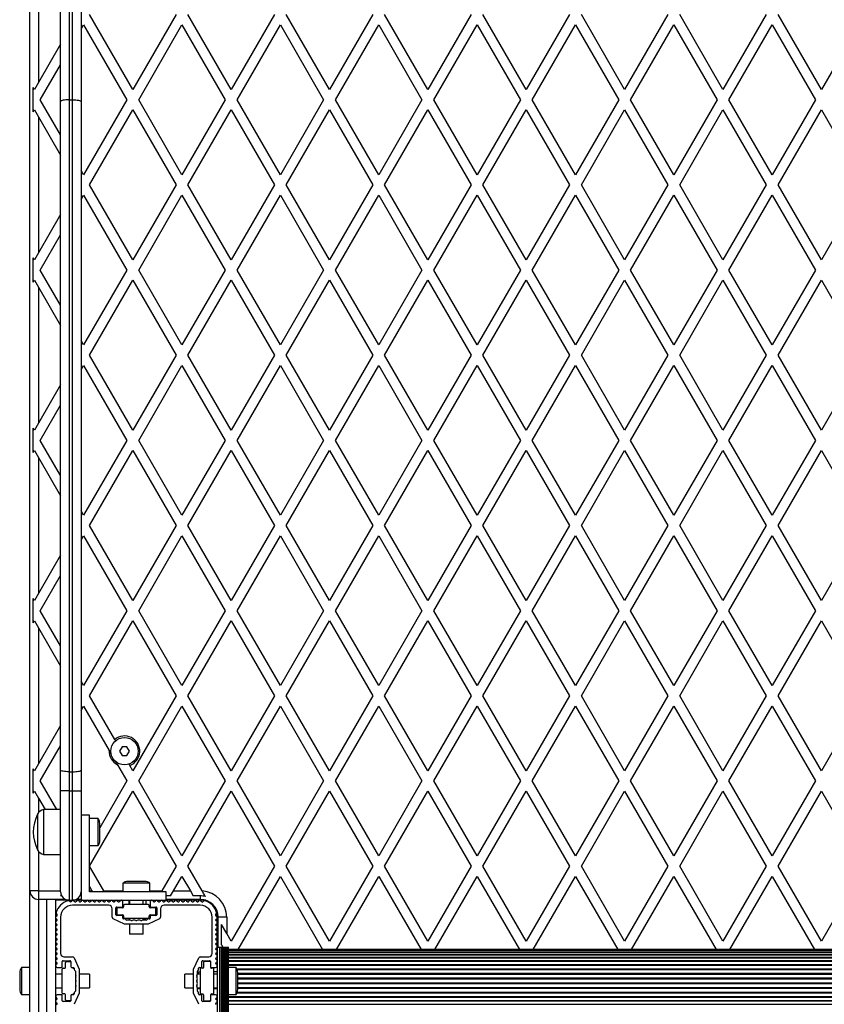
# Model space of a CAD drawing. Units: millimetres. Extents: x 2166 to 16465, y 3671 to 12708.
# Drawn here: x 6564 to 7037, y 9077 to 9655 of the extents above; entities that cross this region are included whole.
import ezdxf

# ---------------------------------------------------------------- set-up
doc = ezdxf.new("R2010")
doc.units = ezdxf.units.MM
doc.header["$LTSCALE"] = 50

msp = doc.modelspace()

# ---------------------------------------------------------------- linework, layer by layer
at = {"color": 7, "linetype": 'Continuous', "lineweight": 25}
for p, q in [((6570.46, 9143.36), (6570.46, 10072.36)), ((6588.46, 9606.69), (6588.46, 10001.34)), ((6593.46, 10000.21), (6593.46, 9607.86)), ((6595.46, 9607.86), (6595.46, 10000.21)), ((6600.46, 10001.34), (6600.46, 9606.69)), ((6575.46, 9697.79), (6575.46, 9617.93)), ((6630.85, 9613.86), (6605.44, 9657.86)), ((6656.25, 9657.86), (6630.85, 9613.86)), ((6688.58, 9613.86), (6663.18, 9657.86)), ((6713.98, 9657.86), (6688.58, 9613.86)), ((6746.32, 9613.86), (6720.91, 9657.86)), ((6771.72, 9657.86), (6746.32, 9613.86)), ((6804.05, 9613.86), (6778.65, 9657.86)), ((6829.45, 9657.86), (6804.05, 9613.86)), ((6861.79, 9613.86), (6836.38, 9657.86)), ((6887.19, 9657.86), (6861.79, 9613.86)), ((6919.52, 9613.86), (6894.12, 9657.86)), ((6944.92, 9657.86), (6919.52, 9613.86)), ((6977.26, 9613.86), (6951.85, 9657.86)), ((7002.66, 9657.86), (6977.26, 9613.86)), ((7034.99, 9613.86), (7009.59, 9657.86)), ((7060.39, 9657.86), (7034.99, 9613.86)), ((6600.46, 9649.23), (6601.98, 9651.86)), ((6601.98, 9651.86), (6627.38, 9607.86)), ((6634.31, 9607.86), (6659.71, 9651.86)), ((6659.71, 9651.86), (6685.12, 9607.86)), ((6692.04, 9607.86), (6717.45, 9651.86)), ((6717.45, 9651.86), (6742.85, 9607.86)), ((6749.78, 9607.86), (6775.18, 9651.86)), ((6775.18, 9651.86), (6800.59, 9607.86)), ((6807.51, 9607.86), (6832.92, 9651.86)), ((6832.92, 9651.86), (6858.32, 9607.86)), ((6865.25, 9607.86), (6890.65, 9651.86)), ((6890.65, 9651.86), (6916.06, 9607.86)), ((6922.98, 9607.86), (6948.39, 9651.86)), ((6948.39, 9651.86), (6973.79, 9607.86)), ((6980.72, 9607.86), (7006.12, 9651.86)), ((7006.12, 9651.86), (7031.53, 9607.86)), ((6588.46, 9640.45), (6575.46, 9617.93)), ((6576.57, 9607.86), (6588.46, 9628.45)), ((6573.11, 9613.86), (6572.46, 9614.99)), ((6572.46, 9600.73), (6572.46, 9614.99)), ((6575.46, 9617.93), (6573.11, 9613.86)), ((6588.46, 9587.27), (6576.57, 9607.86)), ((6588.46, 9214.11), (6588.46, 9606.69)), ((6593.46, 9607.86), (6593.46, 9213.31)), ((6593.46, 9607.86), (6595.46, 9607.86)), ((6595.46, 9213.31), (6595.46, 9607.86)), ((6600.46, 9606.69), (6600.46, 9214.11)), ((6627.38, 9607.86), (6601.98, 9563.86)), ((6659.71, 9563.86), (6634.31, 9607.86)), ((6685.12, 9607.86), (6659.71, 9563.86)), ((6717.45, 9563.86), (6692.04, 9607.86)), ((6742.85, 9607.86), (6717.45, 9563.86)), ((6775.18, 9563.86), (6749.78, 9607.86)), ((6800.59, 9607.86), (6775.18, 9563.86)), ((6832.92, 9563.86), (6807.51, 9607.86)), ((6858.32, 9607.86), (6832.92, 9563.86)), ((6890.65, 9563.86), (6865.25, 9607.86)), ((6916.06, 9607.86), (6890.65, 9563.86)), ((6948.39, 9563.86), (6922.98, 9607.86)), ((6973.79, 9607.86), (6948.39, 9563.86)), ((7006.12, 9563.86), (6980.72, 9607.86)), ((7031.53, 9607.86), (7006.12, 9563.86)), ((6572.46, 9600.73), (6573.11, 9601.86)), ((6573.11, 9601.86), (6575.46, 9597.79)), ((6575.46, 9597.79), (6588.46, 9575.27)), ((6575.46, 9597.79), (6575.46, 9517.93)), ((6605.44, 9557.86), (6630.85, 9601.86)), ((6630.85, 9601.86), (6656.25, 9557.86)), ((6663.18, 9557.86), (6688.58, 9601.86)), ((6688.58, 9601.86), (6713.98, 9557.86)), ((6720.91, 9557.86), (6746.32, 9601.86)), ((6746.32, 9601.86), (6771.72, 9557.86)), ((6778.65, 9557.86), (6804.05, 9601.86)), ((6804.05, 9601.86), (6829.45, 9557.86)), ((6836.38, 9557.86), (6861.79, 9601.86)), ((6861.79, 9601.86), (6887.19, 9557.86)), ((6894.12, 9557.86), (6919.52, 9601.86)), ((6919.52, 9601.86), (6944.92, 9557.86)), ((6951.85, 9557.86), (6977.26, 9601.86)), ((6977.26, 9601.86), (7002.66, 9557.86)), ((7009.59, 9557.86), (7034.99, 9601.86)), ((7034.99, 9601.86), (7060.39, 9557.86)), ((6601.98, 9563.86), (6600.46, 9566.49)), ((6630.85, 9513.86), (6605.44, 9557.86)), ((6656.25, 9557.86), (6630.85, 9513.86)), ((6688.58, 9513.86), (6663.18, 9557.86)), ((6713.98, 9557.86), (6688.58, 9513.86)), ((6746.32, 9513.86), (6720.91, 9557.86)), ((6771.72, 9557.86), (6746.32, 9513.86)), ((6804.05, 9513.86), (6778.65, 9557.86)), ((6829.45, 9557.86), (6804.05, 9513.86)), ((6861.79, 9513.86), (6836.38, 9557.86)), ((6887.19, 9557.86), (6861.79, 9513.86)), ((6919.52, 9513.86), (6894.12, 9557.86)), ((6944.92, 9557.86), (6919.52, 9513.86)), ((6977.26, 9513.86), (6951.85, 9557.86)), ((7002.66, 9557.86), (6977.26, 9513.86)), ((7034.99, 9513.86), (7009.59, 9557.86)), ((7060.39, 9557.86), (7034.99, 9513.86)), ((6600.46, 9549.23), (6601.98, 9551.86)), ((6601.98, 9551.86), (6627.38, 9507.86)), ((6634.31, 9507.86), (6659.71, 9551.86)), ((6659.71, 9551.86), (6685.12, 9507.86)), ((6692.04, 9507.86), (6717.45, 9551.86)), ((6717.45, 9551.86), (6742.85, 9507.86)), ((6749.78, 9507.86), (6775.18, 9551.86)), ((6775.18, 9551.86), (6800.59, 9507.86)), ((6807.51, 9507.86), (6832.92, 9551.86)), ((6832.92, 9551.86), (6858.32, 9507.86)), ((6865.25, 9507.86), (6890.65, 9551.86)), ((6890.65, 9551.86), (6916.06, 9507.86)), ((6922.98, 9507.86), (6948.39, 9551.86)), ((6948.39, 9551.86), (6973.79, 9507.86)), ((6980.72, 9507.86), (7006.12, 9551.86)), ((7006.12, 9551.86), (7031.53, 9507.86)), ((6588.46, 9540.45), (6575.46, 9517.93)), ((6576.57, 9507.86), (6588.46, 9528.45)), ((6575.46, 9517.93), (6573.11, 9513.86)), ((6573.11, 9513.86), (6572.46, 9514.99)), ((6572.46, 9500.73), (6572.46, 9514.99)), ((6588.46, 9487.27), (6576.57, 9507.86)), ((6627.38, 9507.86), (6601.98, 9463.86)), ((6659.71, 9463.86), (6634.31, 9507.86)), ((6685.12, 9507.86), (6659.71, 9463.86)), ((6717.45, 9463.86), (6692.04, 9507.86)), ((6742.85, 9507.86), (6717.45, 9463.86)), ((6775.18, 9463.86), (6749.78, 9507.86)), ((6800.59, 9507.86), (6775.18, 9463.86)), ((6832.92, 9463.86), (6807.51, 9507.86)), ((6858.32, 9507.86), (6832.92, 9463.86)), ((6890.65, 9463.86), (6865.25, 9507.86)), ((6916.06, 9507.86), (6890.65, 9463.86)), ((6948.39, 9463.86), (6922.98, 9507.86)), ((6973.79, 9507.86), (6948.39, 9463.86)), ((7006.12, 9463.86), (6980.72, 9507.86)), ((7031.53, 9507.86), (7006.12, 9463.86)), ((6572.46, 9500.73), (6573.11, 9501.86)), ((6573.11, 9501.86), (6575.46, 9497.79)), ((6605.44, 9457.86), (6630.85, 9501.86)), ((6630.85, 9501.86), (6656.25, 9457.86)), ((6663.18, 9457.86), (6688.58, 9501.86)), ((6688.58, 9501.86), (6713.98, 9457.86)), ((6720.91, 9457.86), (6746.32, 9501.86)), ((6746.32, 9501.86), (6771.72, 9457.86)), ((6778.65, 9457.86), (6804.05, 9501.86)), ((6804.05, 9501.86), (6829.45, 9457.86)), ((6836.38, 9457.86), (6861.79, 9501.86)), ((6861.79, 9501.86), (6887.19, 9457.86)), ((6894.12, 9457.86), (6919.52, 9501.86)), ((6919.52, 9501.86), (6944.92, 9457.86)), ((6951.85, 9457.86), (6977.26, 9501.86)), ((6977.26, 9501.86), (7002.66, 9457.86)), ((7009.59, 9457.86), (7034.99, 9501.86)), ((7034.99, 9501.86), (7060.39, 9457.86)), ((6575.46, 9497.79), (6588.46, 9475.27)), ((6575.46, 9497.79), (6575.46, 9417.93)), ((6601.98, 9463.86), (6600.46, 9466.49)), ((6630.85, 9413.86), (6605.44, 9457.86)), ((6656.25, 9457.86), (6630.85, 9413.86)), ((6688.58, 9413.86), (6663.18, 9457.86)), ((6713.98, 9457.86), (6688.58, 9413.86)), ((6746.32, 9413.86), (6720.91, 9457.86)), ((6771.72, 9457.86), (6746.32, 9413.86)), ((6804.05, 9413.86), (6778.65, 9457.86)), ((6829.45, 9457.86), (6804.05, 9413.86)), ((6861.79, 9413.86), (6836.38, 9457.86)), ((6887.19, 9457.86), (6861.79, 9413.86)), ((6919.52, 9413.86), (6894.12, 9457.86)), ((6944.92, 9457.86), (6919.52, 9413.86)), ((6977.26, 9413.86), (6951.85, 9457.86)), ((7002.66, 9457.86), (6977.26, 9413.86)), ((7034.99, 9413.86), (7009.59, 9457.86)), ((7060.39, 9457.86), (7034.99, 9413.86)), ((6600.46, 9449.23), (6601.98, 9451.86)), ((6601.98, 9451.86), (6627.38, 9407.86)), ((6634.31, 9407.86), (6659.71, 9451.86)), ((6659.71, 9451.86), (6685.12, 9407.86)), ((6692.04, 9407.86), (6717.45, 9451.86)), ((6717.45, 9451.86), (6742.85, 9407.86)), ((6749.78, 9407.86), (6775.18, 9451.86)), ((6775.18, 9451.86), (6800.59, 9407.86)), ((6807.51, 9407.86), (6832.92, 9451.86)), ((6832.92, 9451.86), (6858.32, 9407.86)), ((6865.25, 9407.86), (6890.65, 9451.86)), ((6890.65, 9451.86), (6916.06, 9407.86)), ((6922.98, 9407.86), (6948.39, 9451.86)), ((6948.39, 9451.86), (6973.79, 9407.86)), ((6980.72, 9407.86), (7006.12, 9451.86)), ((7006.12, 9451.86), (7031.53, 9407.86)), ((6588.46, 9440.45), (6575.46, 9417.93)), ((6576.57, 9407.86), (6588.46, 9428.45)), ((6575.46, 9417.93), (6573.11, 9413.86)), ((6573.11, 9413.86), (6572.46, 9414.99)), ((6572.46, 9400.73), (6572.46, 9414.99)), ((6588.46, 9387.27), (6576.57, 9407.86)), ((6627.38, 9407.86), (6601.98, 9363.86)), ((6659.71, 9363.86), (6634.31, 9407.86)), ((6685.12, 9407.86), (6659.71, 9363.86)), ((6717.45, 9363.86), (6692.04, 9407.86)), ((6742.85, 9407.86), (6717.45, 9363.86)), ((6775.18, 9363.86), (6749.78, 9407.86)), ((6800.59, 9407.86), (6775.18, 9363.86)), ((6832.92, 9363.86), (6807.51, 9407.86)), ((6858.32, 9407.86), (6832.92, 9363.86)), ((6890.65, 9363.86), (6865.25, 9407.86)), ((6916.06, 9407.86), (6890.65, 9363.86)), ((6948.39, 9363.86), (6922.98, 9407.86)), ((6973.79, 9407.86), (6948.39, 9363.86)), ((7006.12, 9363.86), (6980.72, 9407.86)), ((7031.53, 9407.86), (7006.12, 9363.86)), ((6572.46, 9400.73), (6573.11, 9401.86)), ((6573.11, 9401.86), (6575.46, 9397.79)), ((6605.44, 9357.86), (6630.85, 9401.86)), ((6630.85, 9401.86), (6656.25, 9357.86)), ((6663.18, 9357.86), (6688.58, 9401.86)), ((6688.58, 9401.86), (6713.98, 9357.86)), ((6720.91, 9357.86), (6746.32, 9401.86)), ((6746.32, 9401.86), (6771.72, 9357.86)), ((6778.65, 9357.86), (6804.05, 9401.86)), ((6804.05, 9401.86), (6829.45, 9357.86)), ((6836.38, 9357.86), (6861.79, 9401.86)), ((6861.79, 9401.86), (6887.19, 9357.86)), ((6894.12, 9357.86), (6919.52, 9401.86)), ((6919.52, 9401.86), (6944.92, 9357.86)), ((6951.85, 9357.86), (6977.26, 9401.86)), ((6977.26, 9401.86), (7002.66, 9357.86)), ((7009.59, 9357.86), (7034.99, 9401.86)), ((7034.99, 9401.86), (7060.39, 9357.86)), ((6575.46, 9397.79), (6588.46, 9375.27)), ((6575.46, 9397.79), (6575.46, 9317.93)), ((6601.98, 9363.86), (6600.46, 9366.49)), ((6630.85, 9313.86), (6605.44, 9357.86)), ((6656.25, 9357.86), (6630.85, 9313.86)), ((6688.58, 9313.86), (6663.18, 9357.86)), ((6713.98, 9357.86), (6688.58, 9313.86)), ((6746.32, 9313.86), (6720.91, 9357.86)), ((6771.72, 9357.86), (6746.32, 9313.86)), ((6804.05, 9313.86), (6778.65, 9357.86)), ((6829.45, 9357.86), (6804.05, 9313.86)), ((6861.79, 9313.86), (6836.38, 9357.86)), ((6887.19, 9357.86), (6861.79, 9313.86)), ((6919.52, 9313.86), (6894.12, 9357.86)), ((6944.92, 9357.86), (6919.52, 9313.86)), ((6977.26, 9313.86), (6951.85, 9357.86)), ((7002.66, 9357.86), (6977.26, 9313.86)), ((7034.99, 9313.86), (7009.59, 9357.86)), ((7060.39, 9357.86), (7034.99, 9313.86)), ((6600.46, 9349.23), (6601.98, 9351.86)), ((6601.98, 9351.86), (6627.38, 9307.86)), ((6634.31, 9307.86), (6659.71, 9351.86)), ((6659.71, 9351.86), (6685.12, 9307.86)), ((6692.04, 9307.86), (6717.45, 9351.86)), ((6717.45, 9351.86), (6742.85, 9307.86)), ((6749.78, 9307.86), (6775.18, 9351.86)), ((6775.18, 9351.86), (6800.59, 9307.86)), ((6807.51, 9307.86), (6832.92, 9351.86)), ((6832.92, 9351.86), (6858.32, 9307.86)), ((6865.25, 9307.86), (6890.65, 9351.86)), ((6890.65, 9351.86), (6916.06, 9307.86)), ((6922.98, 9307.86), (6948.39, 9351.86)), ((6948.39, 9351.86), (6973.79, 9307.86)), ((6980.72, 9307.86), (7006.12, 9351.86)), ((7006.12, 9351.86), (7031.53, 9307.86)), ((6588.46, 9340.45), (6575.46, 9317.93)), ((6576.57, 9307.86), (6588.46, 9328.45)), ((6573.11, 9313.86), (6572.46, 9314.99)), ((6572.46, 9300.73), (6572.46, 9314.99)), ((6575.46, 9317.93), (6573.11, 9313.86)), ((6588.46, 9287.27), (6576.57, 9307.86)), ((6627.38, 9307.86), (6601.98, 9263.86)), ((6659.71, 9263.86), (6634.31, 9307.86)), ((6685.12, 9307.86), (6659.71, 9263.86)), ((6717.45, 9263.86), (6692.04, 9307.86)), ((6742.85, 9307.86), (6717.45, 9263.86)), ((6775.18, 9263.86), (6749.78, 9307.86)), ((6800.59, 9307.86), (6775.18, 9263.86)), ((6832.92, 9263.86), (6807.51, 9307.86)), ((6858.32, 9307.86), (6832.92, 9263.86)), ((6890.65, 9263.86), (6865.25, 9307.86)), ((6916.06, 9307.86), (6890.65, 9263.86)), ((6948.39, 9263.86), (6922.98, 9307.86)), ((6973.79, 9307.86), (6948.39, 9263.86)), ((7006.12, 9263.86), (6980.72, 9307.86)), ((7031.53, 9307.86), (7006.12, 9263.86)), ((6572.46, 9300.73), (6573.11, 9301.86)), ((6573.11, 9301.86), (6575.46, 9297.79)), ((6575.46, 9297.79), (6575.46, 9217.93)), ((6575.46, 9297.79), (6588.46, 9275.27)), ((6605.44, 9257.86), (6630.85, 9301.86)), ((6630.85, 9301.86), (6656.25, 9257.86)), ((6663.18, 9257.86), (6688.58, 9301.86)), ((6688.58, 9301.86), (6713.98, 9257.86)), ((6720.91, 9257.86), (6746.32, 9301.86)), ((6746.32, 9301.86), (6771.72, 9257.86)), ((6778.65, 9257.86), (6804.05, 9301.86)), ((6804.05, 9301.86), (6829.45, 9257.86)), ((6836.38, 9257.86), (6861.79, 9301.86)), ((6861.79, 9301.86), (6887.19, 9257.86)), ((6894.12, 9257.86), (6919.52, 9301.86)), ((6919.52, 9301.86), (6944.92, 9257.86)), ((6951.85, 9257.86), (6977.26, 9301.86)), ((6977.26, 9301.86), (7002.66, 9257.86)), ((7009.59, 9257.86), (7034.99, 9301.86)), ((7034.99, 9301.86), (7060.39, 9257.86)), ((6601.98, 9263.86), (6600.46, 9266.49)), ((6620.23, 9232.25), (6605.44, 9257.86)), ((6656.25, 9257.86), (6630.85, 9213.86)), ((6688.58, 9213.86), (6663.18, 9257.86)), ((6713.98, 9257.86), (6688.58, 9213.86)), ((6746.32, 9213.86), (6720.91, 9257.86)), ((6771.72, 9257.86), (6746.32, 9213.86)), ((6804.05, 9213.86), (6778.65, 9257.86)), ((6829.45, 9257.86), (6804.05, 9213.86)), ((6861.79, 9213.86), (6836.38, 9257.86)), ((6887.19, 9257.86), (6861.79, 9213.86)), ((6919.52, 9213.86), (6894.12, 9257.86)), ((6944.92, 9257.86), (6919.52, 9213.86)), ((6977.26, 9213.86), (6951.85, 9257.86)), ((7002.66, 9257.86), (6977.26, 9213.86)), ((7034.99, 9213.86), (7009.59, 9257.86)), ((7060.39, 9257.86), (7034.99, 9213.86)), ((6600.46, 9249.23), (6601.98, 9251.86)), ((6601.98, 9251.86), (6617.01, 9225.82)), ((6634.31, 9207.86), (6659.71, 9251.86)), ((6659.71, 9251.86), (6685.12, 9207.86)), ((6692.04, 9207.86), (6717.45, 9251.86)), ((6717.45, 9251.86), (6742.85, 9207.86)), ((6749.78, 9207.86), (6775.18, 9251.86)), ((6775.18, 9251.86), (6800.59, 9207.86)), ((6807.51, 9207.86), (6832.92, 9251.86)), ((6832.92, 9251.86), (6858.32, 9207.86)), ((6865.25, 9207.86), (6890.65, 9251.86)), ((6890.65, 9251.86), (6916.06, 9207.86)), ((6922.98, 9207.86), (6948.39, 9251.86)), ((6948.39, 9251.86), (6973.79, 9207.86)), ((6980.72, 9207.86), (7006.12, 9251.86)), ((7006.12, 9251.86), (7031.53, 9207.86)), ((6588.46, 9240.45), (6575.46, 9217.93)), ((6576.57, 9207.86), (6588.46, 9228.45)), ((6620.23, 9232.25), (6620.74, 9231.37)), ((6624.52, 9227.86), (6623.07, 9225.36)), ((6627.4, 9227.86), (6624.52, 9227.86)), ((6628.85, 9225.36), (6627.4, 9227.86)), ((6618.14, 9223.86), (6617.01, 9225.82)), ((6623.07, 9225.36), (6624.52, 9222.86)), ((6624.52, 9222.86), (6627.4, 9222.86)), ((6627.4, 9222.86), (6628.85, 9225.36)), ((6575.46, 9217.93), (6573.11, 9213.86)), ((6621.88, 9217.38), (6627.38, 9207.86)), ((6628.55, 9217.83), (6629.06, 9216.95)), ((6630.85, 9213.86), (6629.06, 9216.95)), ((6573.11, 9213.86), (6572.46, 9214.99)), ((6572.46, 9200.73), (6572.46, 9214.99)), ((6588.46, 9202.14), (6588.46, 9214.11)), ((6593.46, 9213.31), (6595.46, 9213.31)), ((6593.46, 9213.31), (6593.46, 9202.14)), ((6595.46, 9202.14), (6595.46, 9213.31)), ((6600.46, 9214.11), (6600.46, 9202.14)), ((6586.25, 9191.11), (6576.57, 9207.86)), ((6627.38, 9207.86), (6611.46, 9180.28)), ((6659.71, 9163.86), (6634.31, 9207.86)), ((6685.12, 9207.86), (6659.71, 9163.86)), ((6717.45, 9163.86), (6692.04, 9207.86)), ((6742.85, 9207.86), (6717.45, 9163.86)), ((6775.18, 9163.86), (6749.78, 9207.86)), ((6800.59, 9207.86), (6775.18, 9163.86)), ((6832.92, 9163.86), (6807.51, 9207.86)), ((6858.32, 9207.86), (6832.92, 9163.86)), ((6890.65, 9163.86), (6865.25, 9207.86)), ((6916.06, 9207.86), (6890.65, 9163.86)), ((6948.39, 9163.86), (6922.98, 9207.86)), ((6973.79, 9207.86), (6948.39, 9163.86)), ((7006.12, 9163.86), (6980.72, 9207.86)), ((7031.53, 9207.86), (7006.12, 9163.86)), ((6572.46, 9200.73), (6573.11, 9201.86)), ((6573.11, 9201.86), (6575.46, 9197.79)), ((6593.46, 9202.14), (6588.46, 9202.14)), ((6588.46, 9142.86), (6588.46, 9202.14)), ((6593.46, 9202.14), (6595.46, 9202.14)), ((6593.46, 9202.14), (6593.46, 9137.86)), ((6595.46, 9202.14), (6600.46, 9202.14)), ((6595.46, 9137.86), (6595.46, 9202.14)), ((6600.46, 9202.14), (6600.46, 9187.86)), ((6605.46, 9157.89), (6630.85, 9201.86)), ((6630.85, 9201.86), (6656.25, 9157.86)), ((6663.18, 9157.86), (6688.58, 9201.86)), ((6688.58, 9201.86), (6713.98, 9157.86)), ((6720.91, 9157.86), (6746.32, 9201.86)), ((6746.32, 9201.86), (6771.72, 9157.86)), ((6778.65, 9157.86), (6804.05, 9201.86)), ((6804.05, 9201.86), (6829.45, 9157.86)), ((6836.38, 9157.86), (6861.79, 9201.86)), ((6861.79, 9201.86), (6887.19, 9157.86)), ((6894.12, 9157.86), (6919.52, 9201.86)), ((6919.52, 9201.86), (6944.92, 9157.86)), ((6951.85, 9157.86), (6977.26, 9201.86)), ((6977.26, 9201.86), (7002.66, 9157.86)), ((7009.59, 9157.86), (7034.99, 9201.86)), ((7034.99, 9201.86), (7060.39, 9157.86)), ((6575.46, 9197.79), (6579.32, 9191.11)), ((6575.46, 9197.79), (6575.46, 9189.16)), ((6574.96, 9188.36), (6574.96, 9167.36)), ((6588.46, 9191.11), (6578.46, 9191.11)), ((6578.46, 9191.11), (6578.46, 9164.61)), ((6605.46, 9187.86), (6600.46, 9187.86)), ((6600.46, 9187.86), (6600.46, 9137.86)), ((6605.46, 9142.86), (6605.46, 9187.86)), ((6610.46, 9185.76), (6605.46, 9185.76)), ((6610.46, 9184.47), (6610.46, 9185.76)), ((6610.46, 9169.96), (6610.46, 9184.47)), ((6611.46, 9182.05), (6611.46, 9182.86)), ((6611.46, 9172.86), (6611.46, 9182.05)), ((6605.46, 9169.96), (6610.46, 9169.96)), ((6605.5, 9169.96), (6605.46, 9169.89)), ((6575.46, 9166.56), (6575.46, 9143.36)), ((6578.46, 9164.61), (6588.46, 9164.61)), ((6613.81, 9143.36), (6605.46, 9157.83)), ((6656.25, 9157.86), (6647.88, 9143.36)), ((6671.57, 9143.32), (6663.18, 9157.86)), ((6713.98, 9157.86), (6688.58, 9113.86)), ((6746.32, 9113.86), (6720.91, 9157.86)), ((6771.72, 9157.86), (6746.32, 9113.86)), ((6804.05, 9113.86), (6778.65, 9157.86)), ((6829.45, 9157.86), (6804.05, 9113.86)), ((6861.79, 9113.86), (6836.38, 9157.86)), ((6887.19, 9157.86), (6861.79, 9113.86)), ((6919.52, 9113.86), (6894.12, 9157.86)), ((6944.92, 9157.86), (6919.52, 9113.86)), ((6977.26, 9113.86), (6951.85, 9157.86)), ((7002.66, 9157.86), (6977.26, 9113.86)), ((7034.99, 9113.86), (7009.59, 9157.86)), ((7060.39, 9157.86), (7034.99, 9113.86)), ((6654.81, 9143.36), (6659.71, 9151.86)), ((6659.71, 9151.86), (6664.62, 9143.36)), ((6692.62, 9108.86), (6717.45, 9151.86)), ((6717.45, 9151.86), (6742.27, 9108.86)), ((6750.36, 9108.86), (6775.18, 9151.86)), ((6775.18, 9151.86), (6800.01, 9108.86)), ((6808.09, 9108.86), (6832.92, 9151.86)), ((6832.92, 9151.86), (6857.74, 9108.86)), ((6865.83, 9108.86), (6890.65, 9151.86)), ((6890.65, 9151.86), (6915.48, 9108.86)), ((6923.56, 9108.86), (6948.39, 9151.86)), ((6948.39, 9151.86), (6973.21, 9108.86)), ((6981.3, 9108.86), (7006.12, 9151.86)), ((7006.12, 9151.86), (7030.95, 9108.86)), ((6625.06, 9147.86), (6625.06, 9142.86)), ((6640.86, 9147.86), (6625.06, 9147.86)), ((6637.96, 9148.86), (6627.96, 9148.86)), ((6640.86, 9142.86), (6640.86, 9147.86)), ((6575.46, 9143.36), (6570.46, 9143.36)), ((6570.46, 9047.86), (6570.46, 9143.36)), ((6575.46, 9143.36), (6575.46, 9138.36)), ((6575.46, 9143.36), (6588.46, 9143.36)), ((6588.8, 9141.04), (6588.41, 9140.36)), ((6589.13, 9140.36), (6588.41, 9140.36)), ((6605.46, 9145.83), (6606.89, 9143.36)), ((6605.46, 9143.36), (6606.89, 9143.36)), ((6650.46, 9142.86), (6605.46, 9142.86)), ((6606.89, 9143.36), (6607.17, 9142.86)), ((6614.1, 9142.86), (6613.81, 9143.36)), ((6613.81, 9143.36), (6625.06, 9143.36)), ((6640.86, 9143.36), (6647.88, 9143.36)), ((6647.88, 9143.36), (6647.59, 9142.86)), ((6650.46, 9137.86), (6650.46, 9142.86)), ((6653.07, 9140.36), (6650.46, 9140.36)), ((6653.07, 9140.36), (6654.81, 9143.36)), ((6654.81, 9143.36), (6664.62, 9143.36)), ((6664.62, 9143.36), (6666.35, 9140.36)), ((6670.46, 9140.36), (6666.35, 9140.36)), ((6670.46, 9140.36), (6670.46, 9138.36)), ((6591.28, 9138.36), (6575.46, 9138.36)), ((6575.46, 9138.36), (6575.46, 9047.86)), ((6580.46, 9047.86), (6580.46, 9138.36)), ((6585.46, 9138.36), (6585.46, 9047.86)), ((6593.46, 9137.86), (6585.46, 9137.86)), ((6593.46, 9137.86), (6595.46, 9137.86)), ((6600.46, 9137.86), (6595.46, 9137.86)), ((6616.76, 9134.86), (6595.46, 9134.86)), ((6600.46, 9138.36), (6597.64, 9138.36)), ((6600.46, 9137.86), (6650.46, 9137.86)), ((6624.96, 9134.36), (6624.96, 9136.86)), ((6625.46, 9134.86), (6625.46, 9133.96)), ((6639.96, 9135.36), (6625.96, 9135.36)), ((6628.46, 9137.86), (6628.46, 9135.36)), ((6628.96, 9137.86), (6628.96, 9135.36)), ((6636.96, 9135.36), (6636.96, 9137.86)), ((6638.46, 9137.86), (6638.46, 9135.36)), ((6640.46, 9133.96), (6640.46, 9134.86)), ((6640.96, 9136.86), (6640.96, 9134.36)), ((6670.46, 9134.86), (6649.16, 9134.86)), ((6670.46, 9138.36), (6650.46, 9138.36)), ((6673.66, 9137.86), (6650.46, 9137.86)), ((6618.76, 9127.85), (6618.76, 9132.86)), ((6620.96, 9129.36), (6620.96, 9133.36)), ((6621.46, 9133.86), (6624.46, 9133.86)), ((6621.46, 9132.96), (6621.46, 9129.76)), ((6624.46, 9128.86), (6621.46, 9128.86)), ((6624.96, 9133.46), (6621.96, 9133.46)), ((6621.96, 9129.26), (6624.96, 9129.26)), ((6625.46, 9128.76), (6625.46, 9127.86)), ((6640.46, 9127.86), (6640.46, 9128.76)), ((6643.96, 9133.46), (6640.96, 9133.46)), ((6640.96, 9129.26), (6643.96, 9129.26)), ((6641.46, 9133.86), (6644.46, 9133.86)), ((6644.46, 9128.86), (6641.46, 9128.86)), ((6644.46, 9129.76), (6644.46, 9132.96)), ((6644.96, 9133.36), (6644.96, 9129.36)), ((6647.16, 9132.86), (6647.16, 9127.85)), ((6680.46, 9110.36), (6680.46, 9131.06)), ((6588.46, 9127.86), (6588.46, 9106.56)), ((6625.96, 9123.86), (6619.34, 9126.95)), ((6624.96, 9127.36), (6624.96, 9128.36)), ((6626.19, 9126.86), (6625.46, 9126.86)), ((6625.96, 9127.36), (6639.96, 9127.36)), ((6639.96, 9123.86), (6625.96, 9123.86)), ((6628.72, 9126.16), (6627.14, 9126.16)), ((6628.46, 9126.86), (6628.46, 9127.36)), ((6628.96, 9126.86), (6628.46, 9126.86)), ((6628.96, 9127.36), (6628.96, 9126.15)), ((6628.96, 9123.86), (6628.96, 9117.86)), ((6636.96, 9126.15), (6636.96, 9127.36)), ((6638.46, 9126.86), (6636.96, 9126.86)), ((6636.96, 9117.86), (6636.96, 9123.86)), ((6638.78, 9126.16), (6637.2, 9126.16)), ((6638.46, 9127.36), (6638.46, 9126.86)), ((6640.46, 9126.86), (6639.73, 9126.86)), ((6646.58, 9126.95), (6639.96, 9123.86)), ((6640.96, 9128.36), (6640.96, 9127.36)), ((6677.46, 9106.56), (6677.46, 9127.86)), ((6685.96, 9127.86), (6680.96, 9127.86)), ((6680.96, 9110.36), (6680.96, 9127.86)), ((6685.96, 9118.4), (6682.96, 9123.59)), ((6682.96, 9111.59), (6682.96, 9123.59)), ((6685.96, 9127.86), (6685.96, 9118.4)), ((6636.96, 9117.86), (6628.96, 9117.86)), ((6688.58, 9113.86), (6685.96, 9118.4)), ((6682.96, 9111.59), (6683.67, 9110.36)), ((6680.46, 9110.36), (6680.46, 9070.36)), ((6680.46, 9110.36), (6681.81, 9110.36)), ((6681.81, 9110.36), (6681.81, 9070.36)), ((6681.81, 9110.36), (6682.72, 9110.36)), ((6682.72, 9110.36), (6682.72, 9070.36)), ((6682.72, 9110.36), (6682.96, 9110.36)), ((6682.96, 9110.36), (6682.96, 9070.36)), ((6682.96, 9110.36), (6683.76, 9110.36)), ((6683.76, 9070.36), (6683.76, 9110.36)), ((6683.76, 9110.36), (6683.83, 9110.36)), ((6683.83, 9110.36), (6683.83, 9070.36)), ((6683.83, 9110.36), (6684.74, 9110.36)), ((6684.74, 9070.36), (6684.74, 9110.36)), ((6684.74, 9110.36), (6684.81, 9110.36)), ((6684.81, 9110.36), (6684.81, 9070.36)), ((6684.81, 9110.36), (6685.72, 9110.36)), ((6685.72, 9070.36), (6685.72, 9110.36)), ((6685.72, 9110.36), (6685.79, 9110.36)), ((6685.79, 9110.36), (6685.79, 9070.36)), ((6685.79, 9110.36), (6686.7, 9110.36)), ((6686.7, 9070.36), (6686.7, 9110.36)), ((6686.7, 9110.36), (6686.96, 9110.36)), ((6686.96, 9070.36), (6686.96, 9110.36)), ((7613.96, 9108.86), (6686.96, 9108.86)), ((7613.96, 9108.65), (6686.96, 9108.65)), ((7613.96, 9108.02), (6686.96, 9108.02)), ((7613.96, 9107.01), (6686.96, 9107.01)), ((7613.96, 9107), (6686.96, 9107)), ((7613.96, 9105.77), (6686.96, 9105.77)), ((7613.96, 9105.59), (6686.96, 9105.59)), ((6589.46, 9098.86), (6589.46, 9101.86)), ((6589.96, 9102.36), (6593.96, 9102.36)), ((6590.46, 9104.56), (6595.47, 9104.56)), ((6591.36, 9098.36), (6591.36, 9101.36)), ((6591.86, 9101.86), (6594.46, 9101.86)), ((6594.46, 9101.86), (6594.46, 9098.86)), ((6596.37, 9103.98), (6599.46, 9097.36)), ((6666.46, 9097.36), (6669.55, 9103.98)), ((6670.46, 9104.56), (6675.46, 9104.56)), ((6671.46, 9098.86), (6671.46, 9101.86)), ((6671.96, 9102.36), (6675.96, 9102.36)), ((6672.36, 9101.36), (6672.36, 9098.36)), ((6676.06, 9101.86), (6672.86, 9101.86)), ((6676.46, 9101.86), (6676.46, 9098.86)), ((7613.96, 9104.15), (6686.96, 9104.15)), ((7613.96, 9103.85), (6686.96, 9103.85)), ((7613.96, 9102.18), (6686.96, 9102.18)), ((7613.96, 9101.81), (6686.96, 9101.81)), ((7613.96, 9099.93), (6686.96, 9099.93)), ((6564.46, 9095.36), (6564.46, 9085.36)), ((6570.46, 9098.26), (6565.46, 9098.26)), ((6565.46, 9098.26), (6565.46, 9082.46)), ((6589.46, 9094.36), (6585.46, 9094.36)), ((6586.46, 9098.36), (6588.96, 9098.36)), ((6589.46, 9083.36), (6589.46, 9097.36)), ((6589.96, 9097.86), (6590.86, 9097.86)), ((6594.96, 9098.36), (6595.96, 9098.36)), ((6596.06, 9097.86), (6596.46, 9097.86)), ((6596.46, 9097.86), (6596.46, 9097.13)), ((6597.16, 9096.18), (6597.16, 9094.6)), ((6599.46, 9097.36), (6599.46, 9083.36)), ((6605.46, 9094.36), (6599.46, 9094.36)), ((6605.46, 9094.36), (6605.46, 9086.36)), ((6666.46, 9094.36), (6661.46, 9094.36)), ((6661.46, 9090.36), (6661.46, 9094.36)), ((6666.46, 9083.36), (6666.46, 9097.36)), ((6670.46, 9094.36), (6668.75, 9094.36)), ((6668.76, 9094.6), (6668.76, 9096.18)), ((6669.46, 9097.13), (6669.46, 9097.86)), ((6669.46, 9094.36), (6669.46, 9095.86)), ((6669.46, 9095.86), (6670.46, 9095.86)), ((6669.96, 9098.36), (6670.96, 9098.36)), ((6670.46, 9097.36), (6670.46, 9083.36)), ((6671.86, 9097.86), (6670.96, 9097.86)), ((6676.56, 9098.36), (6676.56, 9098.56)), ((6676.96, 9098.36), (6679.46, 9098.36)), ((6677.96, 9097.86), (6677.06, 9097.86)), ((6678.46, 9083.36), (6678.46, 9097.36)), ((6680.46, 9095.86), (6678.46, 9095.86)), ((6680.46, 9094.36), (6678.46, 9094.36)), ((7613.96, 9099.51), (6686.96, 9099.51)), ((6691.46, 9098.26), (6686.96, 9098.26)), ((6691.46, 9090.36), (6691.46, 9098.26)), ((7608.95, 9097.44), (6691.97, 9097.44)), ((7608.75, 9096.99), (6692.17, 9096.99)), ((6692.46, 9090.36), (6692.46, 9095.36)), ((7608.46, 9094.78), (6692.46, 9094.78)), ((7608.46, 9094.3), (6692.46, 9094.3)), ((6661.46, 9086.36), (6661.46, 9090.36)), ((6691.46, 9082.46), (6691.46, 9090.36)), ((7608.46, 9092.01), (6692.46, 9092.01)), ((7608.46, 9091.52), (6692.46, 9091.52)), ((6692.46, 9085.36), (6692.46, 9090.36)), ((7608.46, 9089.2), (6692.46, 9089.2)), ((7608.46, 9088.71), (6692.46, 9088.71)), ((6565.46, 9082.46), (6570.46, 9082.46)), ((6585.46, 9086.36), (6589.46, 9086.36)), ((6588.96, 9082.36), (6586.46, 9082.36)), ((6590.86, 9082.86), (6589.96, 9082.86)), ((6591.36, 9079.36), (6591.36, 9082.36)), ((6595.96, 9082.36), (6594.96, 9082.36)), ((6596.46, 9082.86), (6596.06, 9082.86)), ((6599.46, 9083.36), (6596.37, 9076.74)), ((6596.46, 9083.59), (6596.46, 9082.86)), ((6597.16, 9086.12), (6597.16, 9084.54)), ((6599.46, 9086.36), (6605.46, 9086.36)), ((6661.46, 9086.36), (6666.46, 9086.36)), ((6669.55, 9076.74), (6666.46, 9083.36)), ((6668.75, 9086.36), (6670.46, 9086.36)), ((6668.76, 9084.54), (6668.76, 9086.12)), ((6669.46, 9085.86), (6669.46, 9086.36)), ((6670.46, 9085.86), (6669.46, 9085.86)), ((6669.46, 9082.86), (6669.46, 9083.59)), ((6670.96, 9082.36), (6669.96, 9082.36)), ((6670.96, 9082.86), (6671.86, 9082.86)), ((6672.36, 9082.36), (6672.36, 9079.36)), ((6676.56, 9082.16), (6676.56, 9082.36)), ((6679.46, 9082.36), (6676.96, 9082.36)), ((6677.06, 9082.86), (6677.96, 9082.86)), ((6678.46, 9086.36), (6680.46, 9086.36)), ((6680.46, 9085.86), (6678.46, 9085.86)), ((6686.96, 9082.46), (6691.46, 9082.46)), ((7608.95, 9083.28), (6691.97, 9083.28)), ((7608.75, 9083.73), (6692.17, 9083.73)), ((7608.46, 9086.42), (6692.46, 9086.42)), ((7608.46, 9085.94), (6692.46, 9085.94)), ((6589.46, 9078.86), (6589.46, 9081.86)), ((6593.96, 9078.36), (6589.96, 9078.36)), ((6594.46, 9078.86), (6591.86, 9078.86)), ((6594.46, 9081.86), (6594.46, 9078.86)), ((6671.46, 9078.86), (6671.46, 9081.86)), ((6675.96, 9078.36), (6671.96, 9078.36)), ((6672.86, 9078.86), (6676.06, 9078.86)), ((6676.46, 9081.86), (6676.46, 9078.86)), ((7613.96, 9081.21), (6686.96, 9081.21)), ((7613.96, 9080.79), (6686.96, 9080.79)), ((6686.96, 9078.91), (7613.96, 9078.91)), ((7613.96, 9078.54), (6686.96, 9078.54)), ((6686.96, 9076.87), (7613.96, 9076.87))]:
    msp.add_line(p, q, dxfattribs=at)
at = {"color": 7, "linetype": 'Continuous', "lineweight": 25, "flags": 128}
for points in [[(6593.46, 9607.86), (6592.49, 9607.84), (6591.55, 9607.77), (6590.68, 9607.66), (6589.93, 9607.52), (6589.3, 9607.34), (6588.84, 9607.13), (6588.56, 9606.91), (6588.46, 9606.69)], [(6595.46, 9607.86), (6596.44, 9607.84), (6597.37, 9607.77), (6598.24, 9607.66), (6599, 9607.52), (6599.62, 9607.34), (6600.08, 9607.13), (6600.36, 9606.91), (6600.46, 9606.69)], [(6593.46, 9213.31), (6592.49, 9213.33), (6591.55, 9213.37), (6590.68, 9213.45), (6589.93, 9213.55), (6589.3, 9213.67), (6588.84, 9213.8), (6588.56, 9213.95), (6588.46, 9214.11)], [(6595.46, 9213.31), (6596.44, 9213.33), (6597.37, 9213.37), (6598.24, 9213.45), (6599, 9213.55), (6599.62, 9213.67), (6600.08, 9213.8), (6600.36, 9213.95), (6600.46, 9214.11)]]:
    msp.add_lwpolyline(points, dxfattribs=at)
at = {"color": 7, "linetype": 'Continuous', "lineweight": 25}
msp.add_circle((6625.96, 9225.36), 8, dxfattribs=at)
for centre, radius, start, end in [((6625.96, 9225.36), 8.96, 290.23505, 129.76495), ((6625.96, 9225.36), 8.96, 177.06096, 242.93904), ((6595.76, 9177.86), 23.3, 153.215, 206.785), ((6579.65, 9185.99), 5.25, 103.09945, 153.215), ((6606.76, 9182.86), 4.7, 360, 38.05121), ((6606.76, 9172.86), 4.71, 321.94879, 0), ((6579.65, 9169.73), 5.25, 206.785, 256.90055), ((6627.96, 9144.16), 4.7, 90, 128.05121), ((6637.96, 9144.16), 4.71, 51.94879, 90), ((6575.46, 9143.36), 5, 180, 270), ((6593.46, 9142.86), 5, 180, 270), ((6595.46, 9142.86), 5, 270, 0), ((6670.46, 9127.86), 12.5, 75.94285, 90), ((6670.46, 9127.86), 15.5, 0, 85.88978), ((6595.46, 9127.86), 10, 106.17449, 163.82551), ((6595.46, 9127.86), 7, 90, 180), ((6592.95, 9136.5), 1, 31.2006, 106.17449), ((6594.24, 9137.28), 0.5, 211.2006, 343.70739), ((6595.68, 9136.86), 1, 19.47122, 163.70739), ((6597.09, 9137.36), 0.5, 199.47122, 340.52878), ((6598.5, 9136.86), 1, 19.47122, 160.52878), ((6599.92, 9137.36), 0.5, 199.47122, 340.52878), ((6601.33, 9136.86), 1, 19.47122, 160.52878), ((6602.75, 9137.36), 0.5, 199.47122, 340.52878), ((6604.16, 9136.86), 1, 19.47122, 160.52878), ((6605.58, 9137.36), 0.5, 199.47122, 340.52878), ((6606.99, 9136.86), 1, 19.47122, 160.52878), ((6608.4, 9137.36), 0.5, 199.47122, 340.52878), ((6609.82, 9136.86), 1, 19.47122, 160.52878), ((6611.23, 9137.36), 0.5, 199.47122, 340.52878), ((6612.65, 9136.86), 1, 19.47122, 160.52878), ((6614.06, 9137.36), 0.5, 199.47122, 340.52878), ((6615.48, 9136.86), 1, 19.47122, 160.52878), ((6616.89, 9137.36), 0.5, 199.47122, 340.52878), ((6616.76, 9132.86), 2, 0, 90), ((6618.3, 9136.86), 1, 19.47122, 160.52878), ((6619.72, 9137.36), 0.5, 199.47122, 340.52878), ((6621.13, 9136.86), 1, 19.47122, 160.52878), ((6622.55, 9137.36), 0.5, 199.47122, 340.52878), ((6623.96, 9136.86), 1, 0, 160.52878), ((6624.46, 9134.36), 0.5, 270, 0), ((6625.96, 9134.86), 0.5, 90, 180), ((6639.96, 9134.86), 0.5, 360, 90), ((6641.96, 9136.86), 1, 19.47122, 180), ((6641.46, 9134.36), 0.5, 180, 270), ((6643.37, 9137.36), 0.5, 199.47122, 340.52878), ((6644.79, 9136.86), 1, 19.47122, 160.52878), ((6646.2, 9137.36), 0.5, 199.47122, 340.52878), ((6647.62, 9136.86), 1, 19.47122, 160.52878), ((6649.16, 9132.86), 2, 90, 180), ((6649.03, 9137.36), 0.5, 199.47122, 340.52878), ((6650.45, 9136.86), 1, 19.47122, 160.52878), ((6651.86, 9137.36), 0.5, 199.47122, 340.52878), ((6653.27, 9136.86), 1, 19.47122, 160.52878), ((6654.69, 9137.36), 0.5, 199.47122, 340.52878), ((6656.1, 9136.86), 1, 19.47122, 160.52878), ((6657.52, 9137.36), 0.5, 199.47122, 340.52878), ((6658.93, 9136.86), 1, 19.47122, 160.52878), ((6660.35, 9137.36), 0.5, 199.47122, 340.52878), ((6661.76, 9136.86), 1, 19.47122, 160.52878), ((6663.17, 9137.36), 0.5, 199.47122, 340.52878), ((6664.59, 9136.86), 1, 19.47122, 160.52878), ((6666, 9137.36), 0.5, 199.47122, 340.52878), ((6667.42, 9136.86), 1, 19.47122, 160.52878), ((6668.83, 9137.36), 0.5, 199.47122, 340.52878), ((6670.25, 9136.86), 1, 16.29261, 160.52878), ((6670.46, 9127.86), 10.5, 0, 90), ((6670.46, 9127.86), 7, 0, 90), ((6671.68, 9137.28), 0.5, 196.29261, 328.7994), ((6672.97, 9136.5), 1, 73.82551, 148.7994), ((6670.46, 9127.86), 10, 16.17449, 73.82551), ((6586.46, 9127.64), 1, 106.29261, 250.52878), ((6586.82, 9130.37), 1, 163.82551, 238.7994), ((6586.04, 9129.08), 0.5, 286.29261, 58.7994), ((6621.46, 9133.36), 0.5, 90, 180), ((6621.46, 9129.36), 0.5, 180, 270), ((6621.96, 9132.96), 0.5, 90, 180), ((6621.96, 9129.76), 0.5, 180, 270), ((6624.46, 9128.36), 0.5, 0, 90), ((6624.96, 9133.96), 0.5, 270, 0), ((6624.96, 9128.76), 0.5, 0, 90), ((6640.96, 9133.96), 0.5, 180, 270), ((6640.96, 9128.76), 0.5, 90, 180), ((6641.46, 9128.36), 0.5, 90, 180), ((6643.96, 9132.96), 0.5, 0, 90), ((6643.96, 9129.76), 0.5, 270, 0), ((6644.46, 9133.36), 0.5, 0, 90), ((6644.46, 9129.36), 0.5, 270, 0), ((6679.88, 9129.08), 0.5, 121.2006, 253.70739), ((6679.1, 9130.37), 1, 301.2006, 16.17449), ((6679.46, 9127.64), 1, 289.47122, 73.70739), ((6586.46, 9124.82), 1, 109.47122, 250.52878), ((6586.46, 9121.99), 1, 109.47122, 250.52878), ((6585.96, 9126.23), 0.5, 289.47122, 70.52878), ((6585.96, 9123.4), 0.5, 289.47122, 70.52878), ((6619.76, 9127.85), 1, 180, 245), ((6625.46, 9127.36), 0.5, 180, 270), ((6625.96, 9127.86), 0.5, 180, 270), ((6626.19, 9126.36), 0.5, 17.4576, 90), ((6627.14, 9126.66), 0.5, 197.4576, 270), ((6628.72, 9123.43), 2.73, 66.04655, 90), ((6630.13, 9126.61), 0.75, 246.04655, 293.95345), ((6631.55, 9123.43), 2.73, 66.04655, 113.95345), ((6632.96, 9126.61), 0.75, 246.04655, 293.95345), ((6634.37, 9123.43), 2.73, 66.04655, 113.95345), ((6635.79, 9126.61), 0.75, 246.04655, 293.95345), ((6637.2, 9123.43), 2.73, 90, 113.95345), ((6638.78, 9126.66), 0.5, 270, 342.5424), ((6639.73, 9126.36), 0.5, 90, 162.5424), ((6639.96, 9127.86), 0.5, 270, 360), ((6640.46, 9127.36), 0.5, 270, 0), ((6646.16, 9127.85), 1, 295, 0), ((6679.96, 9126.23), 0.5, 109.47122, 250.52878), ((6679.96, 9123.4), 0.5, 109.47122, 250.52878), ((6679.46, 9124.82), 1, 289.47122, 70.52878), ((6679.46, 9121.99), 1, 289.47122, 70.52878), ((6586.46, 9119.16), 1, 109.47122, 250.52878), ((6586.46, 9116.33), 1, 109.47122, 250.52878), ((6585.96, 9120.57), 0.5, 289.47122, 70.52878), ((6585.96, 9117.74), 0.5, 289.47122, 70.52878), ((6679.96, 9120.57), 0.5, 109.47122, 250.52878), ((6679.96, 9117.74), 0.5, 109.47122, 250.52878), ((6679.46, 9119.16), 1, 289.47122, 70.52878), ((6679.46, 9116.33), 1, 289.47122, 70.52878), ((6586.46, 9113.5), 1, 109.47122, 250.52878), ((6586.46, 9110.67), 1, 109.47122, 250.52878), ((6585.96, 9114.92), 0.5, 289.47122, 70.52878), ((6585.96, 9112.09), 0.5, 289.47122, 70.52878), ((6679.96, 9114.92), 0.5, 109.47122, 250.52878), ((6679.96, 9112.09), 0.5, 109.47122, 250.52878), ((6679.46, 9113.5), 1, 289.47122, 70.52878), ((6679.46, 9110.67), 1, 289.47122, 70.52878), ((6586.46, 9107.85), 1, 109.47122, 250.52878), ((6586.46, 9105.02), 1, 109.47122, 250.52878), ((6585.96, 9109.26), 0.5, 289.47122, 70.52878), ((6585.96, 9106.43), 0.5, 289.47122, 70.52878), ((6590.46, 9106.56), 2, 180, 270), ((6675.46, 9106.56), 2, 270, 0), ((6679.96, 9109.26), 0.5, 109.47122, 250.52878), ((6679.96, 9106.43), 0.5, 109.47122, 250.52878), ((6679.46, 9107.85), 1, 289.47122, 70.52878), ((6679.46, 9105.02), 1, 289.47122, 70.52878), ((6586.46, 9102.19), 1, 109.47122, 250.52878), ((6586.46, 9099.36), 1, 109.47122, 270), ((6585.96, 9103.6), 0.5, 289.47122, 70.52878), ((6585.96, 9100.77), 0.5, 289.47122, 70.52878), ((6589.96, 9101.86), 0.5, 90, 180), ((6591.86, 9101.36), 0.5, 90, 180), ((6593.96, 9101.86), 0.5, 0, 90), ((6595.47, 9103.56), 1, 25, 90), ((6670.46, 9103.56), 1, 90, 155), ((6671.96, 9101.86), 0.5, 90, 180), ((6672.86, 9101.36), 0.5, 90, 180), ((6675.96, 9101.86), 0.5, 0, 90), ((6676.06, 9101.36), 0.5, 36.8699, 90), ((6679.96, 9103.6), 0.5, 109.47122, 250.52878), ((6679.96, 9100.77), 0.5, 109.47122, 250.52878), ((6679.46, 9099.36), 1, 270, 70.52878), ((6679.46, 9102.19), 1, 289.47122, 70.52878), ((6569.17, 9095.36), 4.7, 141.94879, 180), ((6588.96, 9098.86), 0.5, 270, 0), ((6589.96, 9097.36), 0.5, 90, 180), ((6590.86, 9098.36), 0.5, 270, 0), ((6594.96, 9098.86), 0.5, 180, 270), ((6596.06, 9098.36), 0.5, 180, 270), ((6595.96, 9097.86), 0.5, 0, 90), ((6596.96, 9097.13), 0.5, 180, 252.5424), ((6596.66, 9096.18), 0.5, 0, 72.5424), ((6599.89, 9094.6), 2.73, 180, 203.95345), ((6666.03, 9094.6), 2.73, 336.04655, 0), ((6669.26, 9096.18), 0.5, 107.4576, 180), ((6668.96, 9097.13), 0.5, 287.4576, 0), ((6669.96, 9097.86), 0.5, 90, 180), ((6670.96, 9097.36), 0.5, 90, 180), ((6670.96, 9098.86), 0.5, 270, 0), ((6671.86, 9098.36), 0.5, 270, 360), ((6676.96, 9098.86), 0.5, 180, 270), ((6677.06, 9098.36), 0.5, 180, 270), ((6677.96, 9097.36), 0.5, 0, 90), ((6687.76, 9095.36), 4.7, 0, 38.05121), ((6599.89, 9091.77), 2.73, 156.04655, 203.95345), ((6599.89, 9088.95), 2.73, 156.04655, 203.95345), ((6596.71, 9093.19), 0.75, 336.04655, 23.95345), ((6596.71, 9090.36), 0.75, 336.04655, 23.95345), ((6669.21, 9093.19), 0.75, 156.04655, 203.95345), ((6669.21, 9090.36), 0.75, 156.04655, 203.95345), ((6666.03, 9091.77), 2.73, 336.04655, 23.95345), ((6666.03, 9088.95), 2.73, 336.04655, 23.95345), ((6569.17, 9085.36), 4.7, 180, 218.05121), ((6586.46, 9081.36), 1, 90, 250.52878), ((6588.96, 9081.86), 0.5, 0, 90), ((6589.96, 9083.36), 0.5, 180, 270), ((6590.86, 9082.36), 0.5, 0, 90), ((6594.96, 9081.86), 0.5, 90, 180), ((6596.06, 9082.36), 0.5, 90, 180), ((6595.96, 9082.86), 0.5, 270, 0), ((6596.96, 9083.59), 0.5, 107.4576, 180), ((6596.66, 9084.54), 0.5, 287.4576, 0), ((6599.89, 9086.12), 2.73, 156.04655, 180), ((6596.71, 9087.53), 0.75, 336.04655, 23.95345), ((6669.21, 9087.53), 0.75, 156.04655, 203.95345), ((6666.03, 9086.12), 2.73, 0, 23.95345), ((6669.26, 9084.54), 0.5, 180, 252.5424), ((6668.96, 9083.59), 0.5, 0, 72.5424), ((6669.96, 9082.86), 0.5, 180, 270), ((6670.96, 9083.36), 0.5, 180, 270), ((6670.96, 9081.86), 0.5, 0, 90), ((6671.86, 9082.36), 0.5, 0, 90), ((6676.96, 9081.86), 0.5, 90, 180), ((6677.06, 9082.36), 0.5, 90, 180), ((6677.96, 9083.36), 0.5, 270, 0), ((6679.46, 9081.36), 1, 289.47122, 90), ((6687.76, 9085.36), 4.7, 321.94879, 360), ((6586.46, 9078.53), 1, 109.47122, 250.52878), ((6585.96, 9079.95), 0.5, 289.47122, 70.52878), ((6585.96, 9077.12), 0.5, 289.47122, 70.52878), ((6589.96, 9078.86), 0.5, 180, 270), ((6591.86, 9079.36), 0.5, 180, 270), ((6593.96, 9078.86), 0.5, 270, 0), ((6671.96, 9078.86), 0.5, 180, 270), ((6672.86, 9079.36), 0.5, 180, 270), ((6675.96, 9078.86), 0.5, 270, 0), ((6676.06, 9079.36), 0.5, 270, 323.1301), ((6679.96, 9079.95), 0.5, 109.47122, 250.52878), ((6679.96, 9077.12), 0.5, 109.47122, 250.52878), ((6679.46, 9078.53), 1, 289.47122, 70.52878)]:
    msp.add_arc(centre, radius, start, end, dxfattribs=at)
for points, knots in [([(6621.88, 9217.38), (6621.88, 9217.39), (6621.52, 9218.02), (6621.13, 9218.68), (6620.75, 9219.34)], [0, 0, 0, 0, 0.011969, 1, 1, 1, 1]), ([(6673.5, 9139.99), (6673.11, 9140.66), (6672.49, 9141.73), (6671.82, 9142.89), (6671.57, 9143.32)], [0, 0, 0, 0, 0.6309, 1, 1, 1, 1])]:
    msp.add_open_spline(points, degree=3, knots=knots, dxfattribs=at)

doc.saveas('drawing.dxf')
